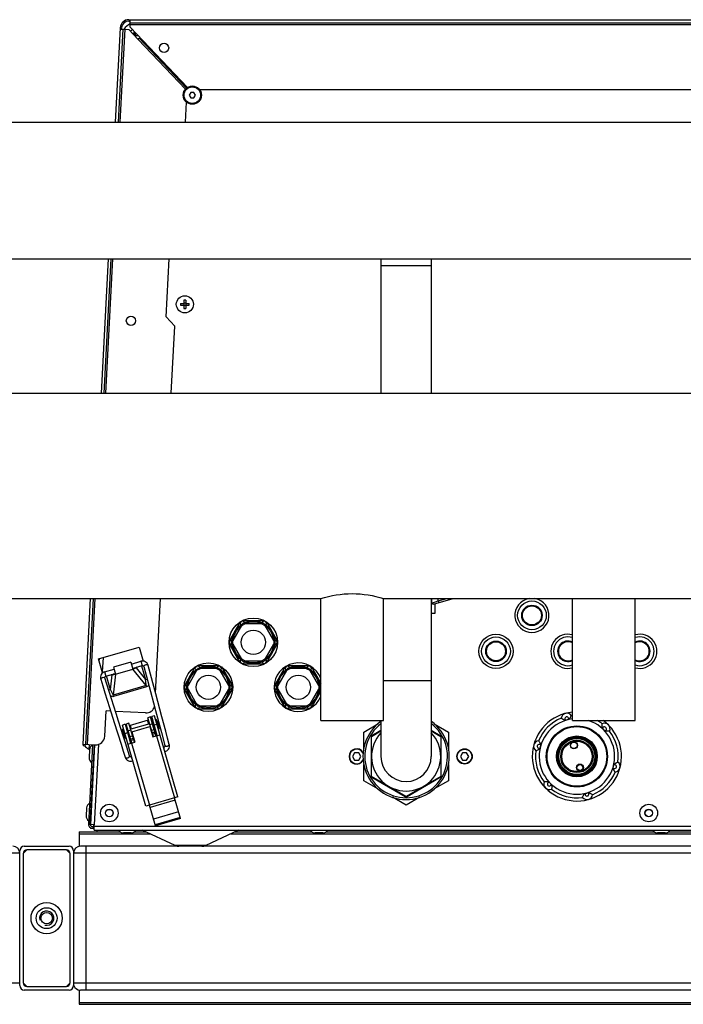
# Model space of a CAD drawing. Units: millimetres. Extents: x 0 to 420, y 0 to 297.
# Drawn here: x 242 to 257, y 80 to 102 of the extents above; entities that cross this region are included whole.
import ezdxf

# ---------------------------------------------------------------- set-up
doc = ezdxf.new("R2010")
doc.units = ezdxf.units.MM
doc.header["$LTSCALE"] = 23.1
doc.layers.add('ASSEMBLY', color=7, linetype='CONTINUOUS')

msp = doc.modelspace()

# ---------------------------------------------------------------- linework, layer by layer
at = {"layer": 'ASSEMBLY', "color": 7, "linetype": 'Continuous'}
for p, q in [((244.685, 102.368), (269.027, 102.368)), ((244.712, 102.205), (244.712, 102.368)), ((244.494, 102.186), (244.384, 100.09)), ((244.452, 100.09), (244.56, 102.156)), ((244.492, 102.16), (244.56, 102.156)), ((244.524, 102.158), (244.526, 102.184)), ((244.565, 102.156), (244.684, 102.15)), ((244.892, 101.93), (244.684, 102.15)), ((244.685, 102.336), (244.712, 102.336)), ((244.712, 102.3), (269.001, 102.3)), ((244.712, 102.205), (245.989, 100.86)), ((244.784, 102.055), (244.799, 102.054)), ((244.799, 102.054), (244.798, 102.029)), ((244.801, 102.071), (244.801, 102.056)), ((244.837, 102.056), (244.801, 102.056)), ((244.824, 102.017), (244.837, 102.016)), ((244.837, 102.016), (244.837, 102.073)), ((244.892, 101.93), (244.918, 101.955)), ((244.918, 101.955), (244.921, 101.958)), ((245.97, 100.846), (244.918, 101.955)), ((244.948, 101.957), (244.921, 101.958)), ((246.064, 100.748), (246.029, 100.688)), ((246.029, 100.688), (246.064, 100.628)), ((246.133, 100.748), (246.064, 100.748)), ((246.064, 100.628), (246.133, 100.628)), ((246.168, 100.688), (246.133, 100.748)), ((246.133, 100.628), (246.168, 100.688)), ((267.449, 100.808), (246.264, 100.808)), ((245.946, 100.09), (245.969, 100.53)), ((215.536, 100.09), (270.176, 100.09)), ((215.536, 97.046), (270.176, 97.046)), ((244.224, 97.046), (244.067, 94.054)), ((244.136, 94.054), (244.292, 97.046)), ((245.518, 95.753), (245.586, 97.046)), ((250.296, 97.046), (250.296, 94.054)), ((251.416, 97.046), (251.416, 94.054)), ((245.836, 96.052), (245.912, 96.052)), ((245.836, 96.012), (245.912, 96.012)), ((245.908, 96.052), (245.908, 96.012)), ((245.912, 96.128), (245.912, 96.052)), ((245.952, 96.056), (245.912, 96.056)), ((245.912, 96.012), (245.912, 95.936)), ((245.952, 96.008), (245.912, 96.008)), ((245.952, 96.128), (245.952, 96.052)), ((245.952, 96.052), (246.028, 96.052)), ((245.952, 96.012), (246.028, 96.012)), ((245.952, 96.012), (245.952, 95.936)), ((245.956, 96.052), (245.956, 96.012)), ((245.708, 95.543), (245.518, 95.753)), ((245.63, 94.054), (245.708, 95.543)), ((215.376, 94.054), (270.336, 94.054)), ((236.756, 89.482), (248.956, 89.482)), ((243.828, 89.482), (243.658, 86.242)), ((243.726, 86.238), (243.896, 89.482)), ((245.28, 87.379), (245.39, 89.482)), ((248.956, 86.768), (248.956, 89.482)), ((250.356, 89.482), (263.356, 89.482)), ((250.356, 86.768), (250.356, 89.482)), ((251.416, 89.482), (251.416, 85.968)), ((251.465, 89.356), (251.905, 89.482)), ((254.556, 86.768), (254.556, 89.482)), ((255.956, 86.768), (255.956, 89.482)), ((251.492, 89.348), (251.496, 89.348)), ((251.492, 89.348), (251.492, 89.148)), ((251.496, 89.228), (251.492, 89.226)), ((251.496, 89.365), (251.496, 89.228)), ((247.704, 88.988), (247.209, 88.988)), ((251.492, 89.148), (251.416, 89.148)), ((247.164, 88.962), (246.917, 88.534)), ((247.193, 88.881), (247.002, 88.549)), ((247.647, 88.922), (247.265, 88.922)), ((247.91, 88.549), (247.719, 88.881)), ((247.748, 88.962), (247.996, 88.534)), ((244.01, 88.14), (244.913, 88.403)), ((244.913, 88.403), (245.004, 88.09)), ((247.164, 88.054), (246.917, 88.482)), ((247.002, 88.467), (247.193, 88.135)), ((247.719, 88.135), (247.91, 88.467)), ((247.748, 88.054), (247.996, 88.482)), ((244.101, 87.827), (244.01, 88.14)), ((244.027, 88.081), (244.03, 88.139)), ((244.146, 87.851), (244.357, 87.913)), ((244.729, 88.067), (244.345, 87.956)), ((244.345, 87.956), (244.389, 87.802)), ((244.389, 87.802), (244.774, 87.914)), ((244.729, 88.067), (244.774, 87.914)), ((244.741, 88.024), (244.953, 88.086)), ((244.769, 87.928), (244.981, 87.99)), ((244.806, 87.93), (244.818, 87.935)), ((244.864, 87.956), (244.818, 87.935)), ((244.914, 87.971), (244.846, 87.939)), ((245.018, 87.967), (245.1, 87.663)), ((246.164, 87.962), (245.917, 87.534)), ((246.704, 87.988), (246.209, 87.988)), ((246.647, 87.922), (246.265, 87.922)), ((246.748, 87.962), (246.996, 87.534)), ((247.209, 88.028), (247.704, 88.028)), ((247.265, 88.094), (247.647, 88.094)), ((248.164, 87.962), (247.917, 87.534)), ((248.704, 87.988), (248.209, 87.988)), ((248.647, 87.922), (248.265, 87.922)), ((248.748, 87.962), (248.956, 87.602)), ((244.248, 87.416), (244.154, 87.716)), ((244.174, 87.755), (244.385, 87.817)), ((244.24, 87.775), (244.315, 87.785)), ((244.291, 87.789), (244.34, 87.796)), ((244.354, 87.799), (244.34, 87.796)), ((246.193, 87.881), (246.002, 87.549)), ((246.91, 87.549), (246.719, 87.881)), ((248.193, 87.881), (248.002, 87.549)), ((248.91, 87.549), (248.719, 87.881)), ((246.164, 87.054), (245.917, 87.482)), ((246.002, 87.467), (246.193, 87.135)), ((246.719, 87.135), (246.91, 87.467)), ((246.748, 87.054), (246.996, 87.482)), ((248.164, 87.054), (247.917, 87.482)), ((248.002, 87.467), (248.193, 87.135)), ((248.719, 87.135), (248.91, 87.467)), ((244.403, 86.922), (244.248, 87.416)), ((248.748, 87.054), (248.956, 87.414)), ((244.255, 87.059), (244.36, 86.724)), ((245.421, 86.852), (245.33, 87.189)), ((246.209, 87.028), (246.704, 87.028)), ((246.265, 87.094), (246.647, 87.094)), ((248.209, 87.028), (248.704, 87.028)), ((248.265, 87.094), (248.647, 87.094)), ((244.148, 86.417), (244.177, 86.982)), ((244.281, 86.976), (244.177, 86.982)), ((245.056, 86.936), (244.388, 86.971)), ((245.167, 86.846), (245.11, 86.829)), ((245.232, 86.408), (245.11, 86.829)), ((245.289, 86.425), (245.167, 86.846)), ((245.253, 86.873), (245.195, 86.856)), ((245.318, 86.433), (245.195, 86.856)), ((245.778, 85.067), (245.253, 86.873)), ((244.36, 86.724), (244.513, 86.238)), ((244.558, 86.577), (244.539, 86.571)), ((244.6, 86.683), (244.542, 86.666)), ((245.067, 84.861), (244.542, 86.666)), ((244.619, 86.366), (244.558, 86.577)), ((244.6, 86.683), (244.723, 86.26)), ((244.687, 86.706), (244.629, 86.689)), ((244.752, 86.269), (244.629, 86.689)), ((244.809, 86.286), (244.687, 86.706)), ((244.7, 86.66), (245.123, 86.783)), ((245.149, 86.695), (244.726, 86.572)), ((244.752, 86.519), (245.155, 86.636)), ((245.155, 86.636), (245.222, 86.406)), ((245.181, 86.583), (245.171, 86.58)), ((245.235, 86.72), (245.206, 86.711)), ((245.267, 86.608), (245.239, 86.6)), ((245.295, 86.791), (245.288, 86.789)), ((245.349, 86.578), (245.288, 86.789)), ((245.302, 86.739), (245.293, 86.736)), ((245.357, 86.58), (245.295, 86.791)), ((245.335, 86.628), (245.325, 86.625)), ((245.357, 86.58), (245.349, 86.578)), ((248.956, 86.768), (250.356, 86.768)), ((249.916, 86.511), (250.23, 86.692)), ((250.296, 86.768), (250.296, 85.968)), ((251.483, 86.692), (251.796, 86.511)), ((254.556, 86.768), (255.956, 86.768)), ((244.6, 86.36), (244.539, 86.571)), ((244.582, 86.53), (244.573, 86.527)), ((244.619, 86.366), (244.6, 86.36)), ((244.614, 86.418), (244.605, 86.416)), ((244.669, 86.555), (244.64, 86.547)), ((244.701, 86.444), (244.672, 86.435)), ((244.752, 86.519), (244.819, 86.288)), ((244.768, 86.463), (244.759, 86.46)), ((245.222, 86.406), (245.376, 86.45)), ((245.411, 86.502), (245.489, 86.21)), ((249.916, 86.147), (249.916, 86.511)), ((250.076, 86.395), (250.076, 85.541)), ((250.086, 86.413), (250.296, 86.535)), ((250.086, 85.523), (250.086, 86.413)), ((250.296, 86.545), (250.096, 86.43)), ((251.616, 86.43), (251.416, 86.545)), ((251.416, 86.535), (251.627, 86.413)), ((251.627, 86.413), (251.627, 85.523)), ((251.636, 85.541), (251.636, 86.395)), ((251.796, 86.511), (251.796, 86.147)), ((243.658, 86.242), (243.938, 86.227)), ((243.88, 86.23), (243.786, 84.448)), ((243.799, 86.234), (243.793, 86.133)), ((243.827, 84.45), (243.92, 86.228)), ((243.837, 84.452), (243.93, 86.228)), ((244.665, 86.244), (244.819, 86.288)), ((245.46, 86.174), (245.456, 86.174)), ((243.811, 86.132), (243.793, 86.133)), ((243.81, 86.116), (243.801, 85.945)), ((243.914, 85.927), (243.904, 85.927)), ((243.924, 86.122), (243.914, 86.122)), ((244.746, 85.967), (244.742, 85.965)), ((249.71, 86.048), (249.664, 85.968)), ((249.664, 85.968), (249.71, 85.888)), ((249.802, 86.048), (249.71, 86.048)), ((249.849, 85.968), (249.802, 86.048)), ((249.802, 85.888), (249.849, 85.968)), ((252.11, 86.048), (252.064, 85.968)), ((252.064, 85.968), (252.11, 85.888)), ((252.202, 86.048), (252.11, 86.048)), ((252.249, 85.968), (252.202, 86.048)), ((252.202, 85.888), (252.249, 85.968)), ((249.71, 85.888), (249.802, 85.888)), ((249.916, 85.425), (249.916, 85.788)), ((251.796, 85.788), (251.796, 85.425)), ((252.11, 85.888), (252.202, 85.888)), ((250.856, 85.078), (250.086, 85.523)), ((250.096, 85.506), (250.836, 85.079)), ((251.627, 85.523), (250.856, 85.078)), ((250.876, 85.079), (251.616, 85.506)), ((250.23, 85.244), (249.916, 85.425)), ((251.796, 85.425), (251.483, 85.244)), ((245.778, 85.067), (245.701, 85.045)), ((245.835, 84.584), (245.701, 85.045)), ((250.856, 84.883), (250.552, 85.058)), ((251.16, 85.058), (250.856, 84.883)), ((243.856, 84.826), (243.846, 84.827)), ((245.144, 84.883), (245.067, 84.861)), ((245.278, 84.422), (245.144, 84.883)), ((243.742, 84.82), (243.733, 84.649)), ((243.846, 84.632), (243.836, 84.632)), ((245.828, 84.607), (245.271, 84.445)), ((243.787, 84.46), (243.827, 84.458)), ((243.917, 84.448), (243.837, 84.452)), ((243.867, 84.408), (243.905, 84.408)), ((243.902, 84.368), (243.907, 84.448)), ((243.914, 84.408), (243.917, 84.448)), ((243.914, 84.328), (243.914, 84.408)), ((245.835, 84.584), (245.278, 84.422)), ((243.576, 84.286), (244.494, 84.286)), ((243.576, 84.286), (243.576, 83.962)), ((243.867, 84.368), (243.914, 84.368)), ((243.914, 84.328), (269.798, 84.328)), ((243.98, 84.286), (243.98, 84.327)), ((244.736, 84.264), (244.565, 84.264)), ((244.807, 84.286), (245.075, 84.286)), ((245.716, 83.987), (244.984, 84.328)), ((247.128, 84.328), (246.396, 83.987)), ((247.038, 84.286), (248.76, 84.286)), ((249.002, 84.264), (248.831, 84.264)), ((249.073, 84.286), (256.38, 84.286)), ((256.622, 84.264), (256.451, 84.264)), ((256.693, 84.286), (257.36, 84.286)), ((242.356, 83.968), (243.356, 83.968)), ((270.106, 83.968), (243.606, 83.968)), ((242.256, 80.868), (242.256, 83.868)), ((242.416, 83.888), (242.336, 83.808)), ((242.336, 83.808), (242.336, 80.928)), ((243.296, 83.888), (242.416, 83.888)), ((243.376, 83.808), (243.296, 83.888)), ((243.376, 80.928), (243.376, 83.808)), ((243.456, 83.868), (243.456, 80.868)), ((242.336, 80.928), (242.416, 80.848)), ((243.296, 80.848), (243.376, 80.928)), ((243.356, 80.768), (242.356, 80.768)), ((242.416, 80.848), (243.296, 80.848)), ((243.576, 80.774), (243.576, 80.45)), ((270.106, 80.768), (243.606, 80.768)), ((243.576, 80.45), (270.136, 80.45))]:
    msp.add_line(p, q, dxfattribs=at)
at = {"layer": 'ASSEMBLY', "color": 9, "linetype": 'Continuous'}
for p, q in [((244.492, 100.09), (244.6, 102.154)), ((244.712, 102.26), (269.001, 102.26)), ((244.837, 102.016), (244.836, 101.989)), ((244.837, 102.016), (244.891, 102.016)), ((245.944, 100.821), (244.892, 101.93)), ((244.921, 101.958), (245.973, 100.849)), ((244.176, 94.054), (244.332, 97.046)), ((251.416, 96.888), (250.296, 96.888)), ((243.766, 86.236), (243.936, 89.482)), ((251.428, 89.377), (251.428, 89.482)), ((251.428, 89.377), (251.571, 89.428)), ((251.571, 89.428), (251.76, 89.482)), ((251.571, 89.428), (251.571, 89.482)), ((251.571, 89.428), (251.582, 89.39)), ((244.111, 88.17), (244.094, 87.849)), ((245.072, 87.546), (244.774, 87.914)), ((244.846, 87.939), (245.056, 87.68)), ((244.953, 88.086), (244.981, 87.99)), ((244.967, 87.986), (245.056, 87.68)), ((244.146, 87.851), (244.174, 87.755)), ((244.276, 87.453), (244.187, 87.759)), ((244.276, 87.453), (244.315, 87.785)), ((244.389, 87.802), (244.335, 87.332)), ((245.056, 87.68), (245.093, 87.691)), ((244.276, 87.453), (244.24, 87.443)), ((245.072, 87.546), (244.335, 87.332)), ((245.081, 87.514), (244.344, 87.3)), ((245.072, 87.546), (245.081, 87.514)), ((251.416, 87.648), (250.356, 87.648)), ((244.344, 87.3), (244.335, 87.332)), ((244.745, 86.577), (244.72, 86.666)), ((245.129, 86.689), (245.104, 86.777)), ((245.212, 86.692), (245.154, 86.675)), ((245.309, 86.681), (245.251, 86.664)), ((244.656, 86.491), (244.598, 86.474)), ((244.732, 86.552), (244.674, 86.536)), ((244.769, 86.423), (244.712, 86.406)), ((244.785, 86.369), (244.728, 86.352)), ((245.25, 86.563), (245.192, 86.546)), ((245.265, 86.508), (245.208, 86.491)), ((245.275, 86.476), (245.217, 86.46)), ((245.299, 86.428), (245.701, 85.045)), ((244.01, 86.238), (243.916, 84.448)), ((244.794, 86.337), (244.737, 86.32)), ((244.742, 86.266), (245.144, 84.883)), ((245.701, 85.045), (245.144, 84.883)), ((245.715, 84.996), (245.158, 84.834)), ((245.791, 84.734), (245.234, 84.573)), ((269.797, 84.408), (243.915, 84.408)), ((243.576, 84.247), (245.157, 84.247)), ((246.955, 84.247), (257.36, 84.247)), ((243.736, 80.768), (243.736, 83.968)), ((246.396, 83.987), (245.716, 83.987)), ((242.256, 83.818), (215.456, 83.818)), ((270.256, 83.818), (243.456, 83.818)), ((242.256, 80.918), (215.456, 80.918)), ((270.256, 80.918), (243.456, 80.918)), ((243.576, 80.489), (270.136, 80.489))]:
    msp.add_line(p, q, dxfattribs=at)
at = {"layer": 'ASSEMBLY', "color": 7, "linetype": 'Continuous'}
for points in [[(244.772, 87.919), (244.791, 87.925), (244.806, 87.93)], [(245.115, 87.993), (245.106, 88.018), (245.09, 88.042), (245.071, 88.061), (245.049, 88.076), (245.025, 88.086), (244.999, 88.09), (244.974, 88.09), (244.953, 88.086)], [(244.981, 87.99), (244.985, 87.991), (244.992, 87.991), (244.998, 87.989), (245.003, 87.987), (245.007, 87.984), (245.011, 87.98), (245.014, 87.976), (245.017, 87.971), (245.018, 87.967)], [(245.33, 87.189), (245.285, 87.359), (245.24, 87.526), (245.115, 87.993)], [(244.146, 87.851), (244.126, 87.844), (244.104, 87.83), (244.085, 87.813), (244.07, 87.791), (244.059, 87.767), (244.053, 87.74), (244.053, 87.711), (244.059, 87.686)], [(244.059, 87.686), (244.104, 87.541), (244.153, 87.386), (244.255, 87.059)], [(244.154, 87.716), (244.153, 87.72), (244.153, 87.725), (244.153, 87.731), (244.154, 87.736), (244.157, 87.741), (244.16, 87.746), (244.164, 87.75), (244.169, 87.754), (244.174, 87.755)], [(244.388, 87.807), (244.369, 87.802), (244.354, 87.799)], [(245.1, 87.663), (245.234, 87.163), (245.279, 86.994)], [(244.559, 86.426), (244.456, 86.754), (244.403, 86.922)], [(245.279, 86.994), (245.368, 86.661), (245.411, 86.502)], [(245.586, 86.235), (245.548, 86.376), (245.508, 86.528), (245.421, 86.852)], [(244.699, 85.98), (244.608, 86.268), (244.559, 86.426)], [(244.513, 86.238), (244.56, 86.088), (244.603, 85.95)], [(245.489, 86.21), (245.489, 86.209), (245.49, 86.206), (245.49, 86.203), (245.49, 86.2), (245.489, 86.197), (245.488, 86.194), (245.487, 86.19), (245.485, 86.187), (245.483, 86.184), (245.48, 86.182), (245.476, 86.179), (245.472, 86.176), (245.467, 86.175), (245.463, 86.174), (245.46, 86.174)], [(245.485, 86.076), (245.486, 86.076), (245.51, 86.084), (245.533, 86.096), (245.552, 86.112), (245.568, 86.132), (245.581, 86.155), (245.588, 86.181), (245.59, 86.21), (245.586, 86.235)], [(244.603, 85.95), (244.614, 85.926), (244.63, 85.903), (244.651, 85.885), (244.674, 85.872), (244.698, 85.864), (244.723, 85.861), (244.748, 85.863), (244.773, 85.869), (244.774, 85.87)], [(244.743, 85.965), (244.74, 85.964), (244.736, 85.962), (244.731, 85.961), (244.726, 85.961), (244.722, 85.961), (244.717, 85.962), (244.714, 85.963), (244.711, 85.965), (244.708, 85.967), (244.706, 85.969), (244.703, 85.971), (244.702, 85.973), (244.7, 85.976), (244.699, 85.979), (244.699, 85.98)]]:
    msp.add_lwpolyline(points, dxfattribs=at)
for centre, radius in [((245.468, 101.739), 0.104), ((246.098, 100.688), 0.204), ((245.932, 96.032), 0.19), ((244.733, 95.667), 0.104), ((253.656, 89.108), 0.22), ((247.456, 88.508), 0.54), ((247.456, 88.508), 0.48), ((247.456, 88.508), 0.456), ((247.456, 88.508), 0.27), ((252.856, 88.308), 0.38), ((252.856, 88.308), 0.22), ((246.456, 87.508), 0.54), ((246.456, 87.508), 0.48), ((246.456, 87.508), 0.456), ((248.456, 87.508), 0.48), ((248.456, 87.508), 0.456), ((246.456, 87.508), 0.27), ((248.456, 87.508), 0.27), ((254.656, 85.968), 0.68), ((254.656, 85.968), 0.671), ((254.656, 85.968), 0.663), ((254.656, 85.968), 0.455), ((254.656, 85.968), 0.436), ((254.656, 85.968), 0.432), ((254.656, 85.968), 0.425), ((252.156, 85.968), 0.17), ((254.656, 85.968), 0.36), ((254.656, 85.968), 0.346), ((254.59, 86.215), 0.0774), ((254.723, 85.721), 0.0774), ((254.723, 85.721), 0.0734), ((244.251, 84.708), 0.196), ((256.256, 84.708), 0.196), ((244.251, 84.708), 0.0816), ((256.256, 84.708), 0.0816), ((242.856, 82.368), 0.348), ((242.856, 82.368), 0.233), ((242.856, 82.368), 0.128)]:
    msp.add_circle(centre, radius, dxfattribs=at)
at = {"layer": 'ASSEMBLY', "color": 9, "linetype": 'Continuous'}
for centre, radius in [((246.098, 100.688), 0.184), ((253.656, 89.108), 0.32), ((253.656, 89.108), 0.228), ((253.656, 89.108), 0.212), ((252.856, 88.308), 0.32), ((252.856, 88.308), 0.228), ((252.856, 88.308), 0.212), ((254.656, 85.968), 0.434), ((254.656, 85.968), 0.43), ((254.656, 85.968), 0.422), ((254.656, 85.968), 0.402), ((254.656, 85.968), 0.338), ((252.156, 85.968), 0.162), ((254.723, 85.721), 0.0654), ((244.251, 84.708), 0.0856), ((256.256, 84.708), 0.0856)]:
    msp.add_circle(centre, radius, dxfattribs=at)
at = {"layer": 'ASSEMBLY', "color": 7, "linetype": 'Continuous'}
for centre, radius, start, end in [((244.685, 102.176), 0.192, 90, 177), ((244.685, 102.176), 0.16, 90, 177), ((244.87, 101.976), 0.34, 117.3362, 148.4407), ((244.87, 101.976), 0.2, 120.9356, 138.039), ((244.87, 101.976), 0.12, 112.0575, 137.4027), ((246.711, 96.032), 0.875, 178.6898, 181.3102), ((245.932, 95.253), 0.875, 88.6897, 91.3103), ((245.154, 96.032), 0.875, 358.6898, 1.3102), ((245.932, 96.811), 0.875, 268.6897, 271.3103), ((253.656, 89.108), 0.38, 99.9221, 80.0779), ((247.216, 88.924), 0.052, 26.895, 213.105), ((247.696, 88.924), 0.052, 326.895, 153.105), ((246.976, 88.508), 0.052, 86.895, 273.105), ((247.936, 88.508), 0.052, 266.895, 93.105), ((254.456, 88.308), 0.38, 74.7326, 285.2674), ((256.056, 88.308), 0.38, 254.7326, 105.2674), ((254.456, 88.308), 0.22, 62.9627, 297.0373), ((256.056, 88.308), 0.22, 242.9627, 117.0373), ((247.216, 88.092), 0.052, 146.895, 333.105), ((247.696, 88.092), 0.052, 206.895, 33.105), ((246.216, 87.924), 0.052, 26.895, 213.105), ((246.696, 87.924), 0.052, 326.895, 153.105), ((248.456, 87.508), 0.54, 21.8661, 338.1339), ((248.216, 87.924), 0.052, 26.895, 213.105), ((248.696, 87.924), 0.052, 326.895, 153.105), ((245.976, 87.508), 0.052, 86.895, 273.105), ((246.936, 87.508), 0.052, 266.895, 93.105), ((247.976, 87.508), 0.052, 86.895, 273.105), ((248.936, 87.508), 0.052, 67.2765, 93.105), ((248.936, 87.508), 0.052, 266.895, 292.7235), ((245.067, 87.135), 0.2, 267, 344.0886), ((246.216, 87.092), 0.052, 146.895, 333.105), ((246.696, 87.092), 0.052, 206.895, 33.105), ((248.216, 87.092), 0.052, 146.895, 333.105), ((248.696, 87.092), 0.052, 206.895, 33.105), ((254.656, 85.968), 0.992, 95.7923, 53.8518), ((254.656, 85.968), 0.92, 112.2346, 157.7654), ((254.432, 86.806), 0.124, 36.2038, 173.7962), ((254.656, 85.968), 0.92, 96.2447, 97.7654), ((244.848, 86.547), 0.51, 3.753, 28.6564), ((250.856, 85.968), 0.96, 125.7789, 54.2211), ((254.656, 85.968), 0.844, 102.4976, 107.5024), ((254.656, 85.968), 0.92, 52.2346, 60.4992), ((255.27, 86.582), 0.124, 336.2038, 113.7962), ((254.656, 85.968), 0.844, 42.4976, 47.5024), ((243.948, 86.427), 0.2, 267, 357), ((250.116, 86.395), 0.04, 120, 180), ((250.856, 85.968), 0.77, 136.7471, 43.2529), ((251.596, 86.395), 0.04, 0, 60), ((254.656, 85.968), 0.92, 352.2346, 37.7654), ((243.692, 86.24), 0.034, 177, 357), ((243.877, 86.328), 0.213, 214.3815, 246.8187), ((243.937, 86.109), 0.127, 116.7974, 177), ((249.756, 85.968), 0.17, 31.3353, 328.6647), ((253.818, 86.193), 0.124, 96.2038, 233.7962), ((254.656, 85.968), 0.844, 162.4976, 167.5024), ((243.928, 85.938), 0.127, 177, 237.2026), ((250.856, 85.968), 0.56, 180, 360), ((254.656, 85.968), 0.92, 172.2346, 217.7654), ((254.656, 85.968), 0.844, 342.4976, 347.5024), ((255.494, 85.743), 0.124, 276.2038, 53.7962), ((250.116, 85.541), 0.04, 180, 240), ((251.596, 85.541), 0.04, 300, 360), ((254.656, 85.968), 0.92, 292.2346, 337.7654), ((254.043, 85.354), 0.124, 156.2038, 293.7962), ((254.656, 85.968), 0.844, 222.4976, 227.5024), ((250.856, 85.113), 0.04, 240, 300), ((254.656, 85.968), 0.92, 232.2346, 277.7654), ((254.881, 85.13), 0.124, 216.2038, 353.7962), ((254.656, 85.968), 0.844, 282.4976, 287.5024), ((243.869, 84.814), 0.127, 116.7974, 177), ((243.86, 84.643), 0.127, 177, 237.2026), ((243.867, 84.448), 0.08, 177, 270), ((243.867, 84.448), 0.04, 177, 270), ((244.565, 84.391), 0.127, 209.7974, 270), ((244.736, 84.391), 0.127, 270, 330.2026), ((248.831, 84.391), 0.127, 209.7974, 270), ((249.002, 84.391), 0.127, 270, 330.2026), ((256.451, 84.391), 0.127, 209.7974, 270), ((256.622, 84.391), 0.127, 270, 330.2026), ((242.106, 83.818), 0.15, 0, 90), ((242.356, 83.868), 0.1, 90, 180), ((243.356, 83.868), 0.1, 0, 90), ((243.606, 83.818), 0.15, 90, 180), ((245.801, 84.168), 0.2, 245, 270), ((246.312, 84.168), 0.2, 270, 295), ((242.416, 83.808), 0.08, 90, 180), ((243.296, 83.808), 0.08, 0, 90), ((242.416, 80.928), 0.08, 180, 270), ((243.296, 80.928), 0.08, 270, 360), ((242.356, 80.868), 0.1, 180, 270), ((243.356, 80.868), 0.1, 270, 360), ((243.606, 80.918), 0.15, 198.8525, 270)]:
    msp.add_arc(centre, radius, start, end, dxfattribs=at)
at = {"layer": 'ASSEMBLY', "color": 3, "linetype": 'Continuous'}
msp.add_arc((244.913, 101.936), 0.12, 132.8205, 136.8462, dxfattribs=at)
at = {"layer": 'ASSEMBLY', "color": 9, "linetype": 'Continuous'}
for centre, radius, start, end in [((247.216, 88.924), 0.004, 29.7615, 210.2385), ((247.696, 88.924), 0.004, 329.7615, 150.2385), ((254.456, 88.308), 0.32, 71.7628, 288.2372), ((256.056, 88.308), 0.32, 251.7628, 108.2372), ((246.976, 88.508), 0.004, 89.7612, 270.2388), ((247.936, 88.508), 0.004, 269.7612, 90.2388), ((254.456, 88.308), 0.228, 63.9529, 296.0471), ((254.456, 88.308), 0.212, 61.812, 298.188), ((256.056, 88.308), 0.228, 243.9529, 116.0471), ((256.056, 88.308), 0.212, 241.812, 118.188), ((246.216, 87.924), 0.004, 29.7615, 210.2385), ((246.696, 87.924), 0.004, 329.7615, 150.2385), ((247.216, 88.092), 0.004, 149.7615, 330.2385), ((247.696, 88.092), 0.004, 209.7615, 30.2385), ((248.216, 87.924), 0.004, 29.7615, 210.2385), ((248.696, 87.924), 0.004, 329.7615, 150.2385), ((245.976, 87.508), 0.004, 89.7612, 270.2388), ((246.936, 87.508), 0.004, 269.7612, 90.2388), ((247.976, 87.508), 0.004, 89.7612, 270.2388), ((248.936, 87.508), 0.004, 269.7612, 90.2388), ((246.216, 87.092), 0.004, 149.7615, 330.2385), ((246.696, 87.092), 0.004, 209.7615, 30.2385), ((248.216, 87.092), 0.004, 149.7615, 330.2385), ((248.696, 87.092), 0.004, 209.7615, 30.2385), ((254.656, 85.968), 0.84, 96.8458, 72.4879), ((254.432, 86.806), 0.0443, 341.3406, 228.6594), ((250.856, 85.968), 0.92, 127.6169, 52.3831), ((255.27, 86.582), 0.0443, 281.3406, 168.6594), ((253.818, 86.193), 0.0443, 41.3406, 288.6594), ((245.232, 86.117), 0.24, 0.8083, 1.1958), ((249.756, 85.968), 0.162, 27.7188, 332.2812), ((244.966, 86.04), 0.24, 211.2135, 211.6011), ((255.494, 85.743), 0.0443, 221.3406, 108.6594), ((254.043, 85.354), 0.0443, 101.3406, 348.6594), ((254.881, 85.13), 0.0443, 161.3406, 48.6594)]:
    msp.add_arc(centre, radius, start, end, dxfattribs=at)
at = {"layer": 'ASSEMBLY', "color": 2, "linetype": 'Continuous'}
msp.add_arc((242.856, 82.368), 0.16, 255, 195, dxfattribs=at)
at = {"layer": 'ASSEMBLY', "color": 7, "linetype": 'Continuous'}
for centre, major_axis, start_param, end_param in [((244.775, 87.932), (0.103, 0.031), -1.635693, -0.871923), ((244.378, 87.817), (0.104, 0.029), -2.26967, -1.5059)]:
    msp.add_ellipse(centre, major_axis=major_axis, ratio=0.158798, start_param=start_param, end_param=end_param, dxfattribs=at)
msp.add_ellipse((254.59, 86.215), major_axis=(0.0717, 0.0192), ratio=1, dxfattribs=at)
for points, start_tangent, end_tangent in [([(248.956, 89.482), (249.656, 89.592), (250.356, 89.482)], (0.954143, 0.299353), (0.954144, -0.299347)), ([(251.465, 89.356), (251.448, 89.361), (251.428, 89.377)], (-0.961524, -0.274721), (-0.744188, 0.66797)), ([(254.402, 86.773), (254.384, 86.775), (254.367, 86.783), (254.351, 86.791), (254.337, 86.799), (254.316, 86.814), (254.308, 86.82)], (-0.984423, 0.175819), (-0.797444, 0.603393)), ([(254.532, 86.88), (254.528, 86.871), (254.517, 86.847), (254.509, 86.833), (254.499, 86.818), (254.488, 86.803), (254.474, 86.792)], (-0.388823, -0.921313), (-0.764626, -0.644475)), ([(255.226, 86.59), (255.219, 86.607), (255.217, 86.626), (255.216, 86.643), (255.217, 86.66), (255.219, 86.686), (255.22, 86.695)], (-0.339948, 0.940444), (0.123832, 0.992303)), ([(255.384, 86.531), (255.374, 86.53), (255.348, 86.528), (255.332, 86.528), (255.314, 86.529), (255.296, 86.531), (255.279, 86.538)], (-0.992291, -0.123926), (-0.940444, 0.339948)), ([(253.832, 86.151), (253.821, 86.136), (253.806, 86.125), (253.791, 86.115), (253.777, 86.107), (253.754, 86.096), (253.745, 86.092)], (-0.644475, -0.764626), (-0.921313, -0.388823)), ([(253.805, 86.316), (253.81, 86.308), (253.825, 86.287), (253.833, 86.273), (253.842, 86.257), (253.849, 86.24), (253.851, 86.222)], (0.603469, -0.797387), (0.175819, -0.984423)), ([(254.566, 86.306), (254.437, 86.241), (254.352, 86.14), (254.327, 86.084), (254.312, 86.028), (254.309, 86.001), (254.307, 85.976), (254.308, 85.955), (254.308, 85.949), (254.308, 85.946)], (-0.965926, -0.258819), (0.282279, -0.959332)), ([(254.308, 85.946), (254.308, 85.948), (254.308, 85.955), (254.308, 85.964), (254.308, 85.974), (254.309, 85.997), (254.312, 86.022), (254.318, 86.048), (254.325, 86.074), (254.348, 86.128), (254.382, 86.181), (254.429, 86.231), (254.491, 86.273), (254.566, 86.303)], (0.282279, -0.959332), (0.965926, 0.258819)), ([(254.969, 86.123), (254.968, 86.125), (254.965, 86.131), (254.954, 86.15), (254.941, 86.171), (254.924, 86.192), (254.884, 86.233), (254.834, 86.269), (254.71, 86.314), (254.566, 86.306)], (-0.244061, 0.96976), (-0.965926, -0.258819)), ([(254.566, 86.303), (254.646, 86.315), (254.722, 86.309), (254.788, 86.29), (254.844, 86.261), (254.89, 86.226), (254.91, 86.207), (254.927, 86.187), (254.942, 86.167), (254.955, 86.147), (254.96, 86.138), (254.965, 86.131), (254.968, 86.125), (254.969, 86.123)], (0.965926, 0.258819), (-0.244061, 0.96976)), ([(255.508, 85.62), (255.502, 85.628), (255.488, 85.649), (255.479, 85.663), (255.471, 85.679), (255.464, 85.696), (255.461, 85.714)], (-0.603469, 0.797387), (-0.175819, 0.984423)), ([(255.48, 85.785), (255.492, 85.8), (255.506, 85.811), (255.521, 85.821), (255.536, 85.829), (255.559, 85.84), (255.568, 85.844)], (0.644475, 0.764626), (0.921313, 0.388823)), ([(253.929, 85.405), (253.939, 85.406), (253.964, 85.408), (253.981, 85.408), (253.999, 85.407), (254.017, 85.405), (254.034, 85.398)], (0.992291, 0.123926), (0.940444, -0.339948)), ([(254.086, 85.346), (254.093, 85.329), (254.095, 85.31), (254.096, 85.293), (254.096, 85.276), (254.094, 85.25), (254.093, 85.241)], (0.339948, -0.940444), (-0.123832, -0.992303)), ([(254.781, 85.056), (254.784, 85.065), (254.796, 85.089), (254.804, 85.103), (254.813, 85.118), (254.824, 85.133), (254.839, 85.144)], (0.388823, 0.921313), (0.764626, 0.644475)), ([(254.91, 85.163), (254.928, 85.161), (254.945, 85.153), (254.961, 85.145), (254.975, 85.137), (254.997, 85.122), (255.004, 85.116)], (0.984423, -0.175819), (0.797444, -0.603393))]:
    msp.add_spline(points, degree=3, dxfattribs=dict(at, start_tangent=start_tangent, end_tangent=end_tangent))
at = {"layer": 'ASSEMBLY', "color": 9, "linetype": 'Continuous'}
for points, start_tangent, end_tangent in [([(245.06, 88.006), (245.042, 87.999), (245.018, 87.967)], (-0.965931, -0.2588), (0.259236, -0.965814)), ([(245.115, 87.993), (245.109, 88.002), (245.088, 88.008), (245.06, 88.006)], (-0.261225, 0.965278), (-0.965931, -0.2588)), ([(244.059, 87.686), (244.059, 87.697), (244.073, 87.714), (244.098, 87.726)], (-0.296641, 0.954989), (0.954185, 0.299216)), ([(244.098, 87.726), (244.117, 87.73), (244.154, 87.716)], (0.954185, 0.299216), (0.298785, -0.95432)), ([(245.072, 87.546), (245.056, 87.68)], (-0.070633, 0.997502), (-0.222909, 0.974839)), ([(244.276, 87.453), (244.335, 87.331)], (0.334292, -0.94247), (0.474995, -0.879988)), ([(245.127, 87.563), (245.081, 87.514)], (-0.280768, -0.959776), (-0.960271, -0.27907)), ([(244.344, 87.3), (244.279, 87.316)], (-0.960271, -0.27907), (-0.750284, 0.661115)), ([(245.472, 86.122), (245.47, 86.142), (245.468, 86.159), (245.464, 86.17), (245.46, 86.174)], (-0.020872, 0.999782), (-0.999624, -0.027409)), ([(245.545, 86.194), (245.526, 86.191), (245.509, 86.193), (245.489, 86.21)], (-0.965931, -0.2588), (-0.258287, 0.966068)), ([(245.586, 86.235), (245.577, 86.211), (245.563, 86.201), (245.545, 86.194)], (0.256052, -0.966663), (-0.965931, -0.2588)), ([(244.603, 85.95), (244.623, 85.934), (244.641, 85.933), (244.66, 85.937)], (0.301789, -0.953375), (0.954185, 0.299216)), ([(244.66, 85.937), (244.677, 85.944), (244.691, 85.955), (244.699, 85.98)], (0.954185, 0.299216), (-0.299722, 0.954027)), ([(244.76, 85.916), (244.751, 85.933), (244.744, 85.948), (244.741, 85.96), (244.742, 85.965)], (-0.518227, 0.855243), (0.858613, 0.512624))]:
    msp.add_spline(points, degree=3, dxfattribs=dict(at, start_tangent=start_tangent, end_tangent=end_tangent))

doc.saveas('drawing.dxf')
